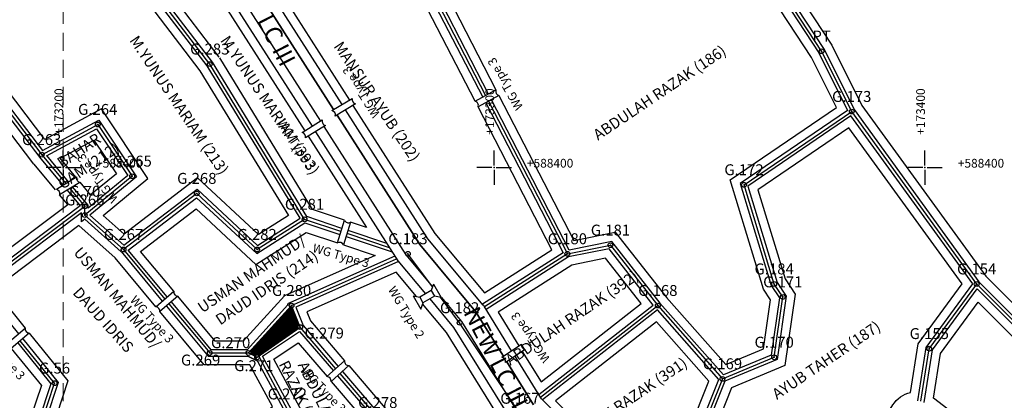
# Model space of a CAD drawing. Units: inches. Extents: x 34 to 16714, y -736 to 5208.
# Drawn here: x 15218 to 15273, y 3680 to 3701 of the extents above; entities that cross this region are included whole.
import ezdxf
from ezdxf.enums import TextEntityAlignment as Align

# ---------------------------------------------------------------- set-up
doc = ezdxf.new("R2010")
doc.units = ezdxf.units.IN
doc.header["$MEASUREMENT"] = 0
doc.linetypes.add('DASHDOT', pattern=[1, 0.5, -0.25, 0, -0.25])
doc.linetypes.add('DASHEDX2', pattern=[1.5, 1, -0.5])
for name, color, linetype in [('BATAS DESA', 6, 'Continuous'), ('BULAT1', 7, 'Continuous'), ('Double', 144, 'Continuous'), ('Grid', 7, 'Continuous'), ('Nama 1', 7, 'Continuous'), ('PATOK1', 7, 'Continuous'), ('tambak', 7, 'Continuous'), ('Tanggul', 7, 'Continuous')]:
    doc.layers.add(name, color=color, linetype=linetype)
doc.layers.add('Sal_existing', color=1, linetype='Continuous', lineweight=15)
doc.styles.add('L100', font='simplex.shx', dxfattribs={"height": 0.254})
doc.styles.add('L80', font='simplex.shx', dxfattribs={"height": 0.203})
doc.styles.get("Standard").update_dxf_attribs({"font": 'simplex.shx'})

msp = doc.modelspace()

# ---------------------------------------------------------------- linework, layer by layer
at = {"layer": 'BATAS DESA', "color": 6}
for p, q in [((15241.378, 3686.639), (15241.255, 3686.275)), ((15241.378, 3686.639), (15241.811, 3685.893)), ((15241.254, 3686.277), (15240.612, 3685.905)), ((15241.255, 3686.275), (15241.433, 3685.967)), ((15240.236, 3685.977), (15240.613, 3685.903)), ((15240.236, 3685.977), (15240.669, 3685.231)), ((15240.613, 3685.903), (15240.791, 3685.592)), ((15240.669, 3685.231), (15240.792, 3685.595)), ((15241.434, 3685.965), (15240.791, 3685.592)), ((15241.811, 3685.893), (15241.433, 3685.967))]:
    msp.add_line(p, q, dxfattribs=at)
at = {"layer": 'BULAT1', "color": 1, "ltscale": 10}
for centre in [(15262.992, 3699.599), (15228.912, 3698.879), (15264.672, 3696.239), (15222.672, 3695.519), (15219.552, 3693.839), (15224.592, 3692.639), (15258.672, 3692.159), (15228.192, 3691.679), (15221.952, 3690.959), (15221.952, 3690.479), (15234.192, 3690.239), (15251.232, 3688.799), (15224.112, 3688.559), (15231.552, 3688.559), (15239.952, 3688.319), (15248.832, 3688.319), (15260.352, 3686.639), (15271.632, 3686.639), (15233.472, 3685.439), (15253.872, 3685.439), (15260.832, 3685.919), (15242.832, 3684.479), (15233.952, 3684.239), (15228.912, 3682.799), (15231.072, 3682.799), (15268.992, 3683.039), (15231.552, 3682.559), (15260.352, 3682.559), (15220.272, 3681.119), (15257.472, 3681.359)]:
    msp.add_circle(centre, 0.132, dxfattribs=at)
for p in [(15262.992, 3699.599), (15228.912, 3698.879), (15264.672, 3696.239), (15222.672, 3695.519), (15219.552, 3693.839), (15224.592, 3692.639), (15258.672, 3692.159), (15228.192, 3691.679), (15221.952, 3690.959), (15221.952, 3690.479), (15234.192, 3690.239), (15224.112, 3688.559), (15231.552, 3688.559), (15239.952, 3688.319), (15248.832, 3688.319), (15251.232, 3688.799), (15260.352, 3686.639), (15271.632, 3686.639), (15260.832, 3685.919), (15233.472, 3685.439), (15253.872, 3685.439), (15242.832, 3684.479), (15233.952, 3684.239), (15228.912, 3682.799), (15231.072, 3682.799), (15268.992, 3683.039), (15231.552, 3682.559), (15260.352, 3682.559), (15257.472, 3681.359), (15220.272, 3681.119)]:
    msp.add_point(p, dxfattribs=at)
at = {"layer": 'Double', "color": 6}
for p, q in [((15243.695, 3696.814), (15244.855, 3697.444)), ((15245.022, 3697.125), (15243.862, 3696.495)), ((15235.717, 3696.292), (15236.847, 3696.975)), ((15237.028, 3696.664), (15235.898, 3695.981)), ((15234.057, 3695.078), (15235.181, 3695.77)), ((15235.365, 3695.461), (15234.241, 3694.769)), ((15220.369, 3691.916), (15221.494, 3692.608)), ((15221.677, 3692.299), (15220.553, 3691.607)), ((15236.024, 3688.931), (15236.415, 3690.192)), ((15236.757, 3690.08), (15236.366, 3688.819)), ((15225.907, 3685.377), (15226.912, 3686.234)), ((15227.141, 3685.956), (15226.136, 3685.1)), ((15217.624, 3683.33), (15218.631, 3684.183)), ((15218.859, 3683.905), (15217.852, 3683.051)), ((15245.184, 3682.565), (15246.285, 3683.293)), ((15246.479, 3682.989), (15245.378, 3682.261)), ((15235.442, 3681.483), (15236.423, 3682.366)), ((15236.66, 3682.094), (15235.679, 3681.211))]:
    msp.add_line(p, q, dxfattribs=at)
at = {"layer": 'Double', "color": 144}
for points in [[(15244.434, 3697.215), (15241.87, 3702.171), (15248.172, 3705.905), (15250.129, 3706.15), (15251.761, 3708.249), (15255.291, 3706.367), (15257.874, 3707.071), (15262.836, 3699.509), (15264.441, 3696.299), (15258.462, 3692.233), (15260.188, 3686.561), (15260.644, 3685.876), (15260.189, 3682.686), (15257.522, 3681.575), (15253.991, 3685.579)], [(15264.827, 3696.333), (15263.149, 3699.689), (15258.103, 3707.378)], [(15236.273, 3689.735), (15234.312, 3690.389), (15229.061, 3698.981), (15226.05, 3702.918), (15228.664, 3704.728)], [(15216.671, 3697.893), (15219.602, 3694.07), (15222.731, 3695.755), (15224.833, 3692.603), (15222.23, 3690.473), (15224.121, 3688.792), (15228.204, 3691.914), (15231.573, 3688.785), (15233.947, 3690.296), (15228.764, 3698.777), (15225.66, 3702.836), (15223.939, 3704.354)], [(15241.478, 3702.145), (15244.117, 3697.043)], [(15216.39, 3697.668), (15219.503, 3693.608), (15219.508, 3693.611), (15220.733, 3692.141)], [(15244.283, 3696.723), (15248.597, 3688.382), (15244.108, 3685.509)], [(15253.994, 3685.575), (15251.305, 3688.997), (15248.93, 3688.522), (15244.599, 3696.895)], [(15268.353, 3680.142), (15268.821, 3683.11), (15271.41, 3686.64), (15264.629, 3695.992), (15258.883, 3692.085), (15260.517, 3686.717), (15261.02, 3685.962), (15260.516, 3682.432), (15257.611, 3681.222), (15256.254, 3677.828)], [(15271.77, 3686.756), (15264.818, 3696.345)], [(15219.824, 3693.781), (15222.613, 3695.283), (15224.352, 3692.675), (15222.132, 3690.859), (15222.132, 3691.024), (15221.276, 3692.052)], [(15221.043, 3692.331), (15219.832, 3693.785)], [(15220.966, 3691.861), (15221.693, 3690.989), (15217.128, 3687.565), (15212.215, 3689.671), (15209.736, 3692.15)], [(15226.545, 3685.921), (15224.371, 3688.53), (15228.181, 3691.444), (15231.532, 3688.333), (15234.217, 3690.041), (15236.167, 3689.391)], [(15223.983, 3688.433), (15221.947, 3690.242), (15221.772, 3690.099), (15221.772, 3690.599), (15217.332, 3687.269), (15217.332, 3685.023), (15218.266, 3683.874)], [(15238.77, 3688.903), (15236.615, 3689.621)], [(15236.508, 3689.277), (15239.077, 3688.421)], [(15223.974, 3688.444), (15226.271, 3685.688)], [(15247.24, 3680.486), (15253.619, 3685.47), (15251.159, 3688.601), (15248.901, 3688.149), (15244.312, 3685.212)], [(15239.224, 3688.192), (15233.241, 3685.533), (15233.263, 3685.477), (15230.993, 3682.979), (15228.997, 3682.979), (15226.775, 3685.645)], [(15239.427, 3687.889), (15233.704, 3685.345), (15234.108, 3684.334), (15236.069, 3682.047)], [(15271.76, 3686.766), (15281.129, 3677.397), (15281.867, 3676.412), (15284.013, 3671.883), (15287.359, 3669.732), (15291.945, 3663.311)], [(15268.702, 3680.045), (15269.163, 3682.968), (15271.653, 3686.363), (15280.856, 3677.161), (15281.557, 3676.226), (15283.646, 3671.816), (15280.457, 3669.466)], [(15218.493, 3683.594), (15220.474, 3681.156), (15219.78, 3679.073), (15222.498, 3678.167), (15225.069, 3676.998), (15228.896, 3678.912), (15231.269, 3678.2), (15233.005, 3679.72), (15231.369, 3682.738), (15233.731, 3684.308), (15233.412, 3685.105), (15231.365, 3682.854), (15231.467, 3682.803), (15231.365, 3682.854)], [(15226.501, 3685.411), (15228.828, 3682.619), (15231.03, 3682.619)], [(15255.944, 3678.022), (15257.264, 3681.323), (15253.851, 3685.194), (15247.446, 3680.19)], [(15236.035, 3681.532), (15238.016, 3679.221), (15234.187, 3676.068), (15231.598, 3678.01), (15233.459, 3679.638), (15231.843, 3682.621), (15233.919, 3684.001), (15235.801, 3681.806)], [(15218.218, 3683.362), (15220.07, 3681.082), (15219.393, 3679.051), (15218.536, 3678.08), (15214.287, 3682.565), (15210.204, 3679.202), (15209.842, 3679.564), (15208.356, 3681.174)], [(15231.472, 3682.398), (15231.03, 3682.619), (15231.584, 3682.342)], [(15236.303, 3681.773), (15238.528, 3679.177), (15238.524, 3679.173), (15249.218, 3665.865), (15260.403, 3648.73), (15265.843, 3652.396), (15258.436, 3663.388)]]:
    msp.add_lwpolyline(points, dxfattribs=at)
at = {"layer": 'Double', "color": 6}
for points in [[(15243.695, 3696.814), (15241.068, 3701.893), (15236.777, 3707.853)], [(15262.435, 3699.246), (15257.663, 3706.516), (15255.233, 3705.853), (15251.892, 3707.635), (15250.385, 3705.698), (15248.331, 3705.441), (15242.505, 3701.989), (15244.856, 3697.444)], [(15230.715, 3706.242), (15236.693, 3696.882)], [(15223.619, 3703.997), (15225.307, 3702.507), (15228.367, 3698.505), (15233.291, 3690.448), (15231.628, 3689.389), (15228.234, 3692.541), (15224.144, 3689.414), (15222.969, 3690.458), (15225.473, 3692.507), (15222.888, 3696.385), (15219.734, 3694.687), (15217.046, 3698.192)], [(15229.442, 3699.272), (15226.737, 3702.81), (15228.527, 3704.05), (15234.2, 3695.167)], [(15254.351, 3685.897), (15257.655, 3682.15), (15259.752, 3683.024), (15260.143, 3685.763), (15259.749, 3686.354), (15257.899, 3692.432), (15263.824, 3696.46), (15262.407, 3699.294)], [(15236.415, 3690.194), (15234.63, 3690.789), (15229.471, 3699.231)], [(15219.122, 3693.316), (15216.015, 3697.368)], [(15245.021, 3697.124), (15249.19, 3689.064), (15251.501, 3689.526), (15254.371, 3685.872)], [(15236.886, 3696.578), (15241.441, 3689.446), (15244.208, 3686.143), (15247.97, 3688.55), (15243.861, 3696.494)], [(15234.394, 3694.863), (15237.635, 3689.787), (15236.757, 3690.08)], [(15221.456, 3692.585), (15220.577, 3693.641), (15222.456, 3694.653), (15223.711, 3692.771), (15222.278, 3691.599), (15221.689, 3692.306)], [(15220.32, 3691.886), (15219.139, 3693.304)], [(15210.081, 3692.484), (15212.489, 3690.076), (15217.062, 3688.116), (15221.001, 3691.07), (15220.553, 3691.607)], [(15226.91, 3686.232), (15225.06, 3688.453), (15228.151, 3690.817), (15231.477, 3687.729), (15234.282, 3689.514), (15236.024, 3688.933)], [(15225.906, 3685.376), (15223.637, 3688.099), (15221.624, 3689.888), (15217.812, 3687.029), (15217.812, 3685.193), (15218.632, 3684.184)], [(15236.366, 3688.819), (15238.129, 3688.231), (15233.077, 3685.986), (15230.78, 3683.459), (15229.221, 3683.459), (15227.141, 3685.956)], [(15246.32, 3682.884), (15247.367, 3681.194), (15252.944, 3685.552), (15250.964, 3688.072), (15249.083, 3687.696), (15244.969, 3685.063), (15246.13, 3683.19)], [(15240.435, 3685.938), (15239.292, 3687.303), (15234.321, 3685.094), (15234.525, 3684.586), (15236.426, 3682.368)], [(15218.859, 3683.905), (15221.013, 3681.254), (15220.387, 3679.376), (15222.674, 3678.614), (15225.059, 3677.53), (15228.851, 3679.426), (15231.152, 3678.736), (15232.401, 3679.828), (15231.148, 3682.139), (15228.603, 3682.139), (15226.136, 3685.1)], [(15235.678, 3681.211), (15237.333, 3679.281), (15234.173, 3676.678), (15232.36, 3678.038), (15234.064, 3679.53), (15232.474, 3682.464), (15233.831, 3683.366), (15235.444, 3681.484)], [(15217.852, 3683.051), (15219.532, 3680.984), (15218.969, 3679.295), (15218.524, 3678.791), (15214.328, 3683.22), (15210.233, 3679.848), (15208.722, 3681.484)], [(15236.66, 3682.094), (15238.893, 3679.489)]]:
    msp.add_lwpolyline(points, dxfattribs=at)
for points in [[(15260.676, 3674.102), (15264.345, 3670.447), (15264.861, 3671.229), (15264.228, 3674.702, -0.184631), (15264.426, 3675.764), (15266.965, 3679.905, -0.205401), (15267.938, 3680.594), (15268.365, 3683.3), (15270.815, 3686.641), (15264.514, 3695.333), (15259.445, 3691.886), (15260.955, 3686.924), (15261.521, 3686.075), (15260.953, 3682.094), (15257.982, 3680.856), (15256.818, 3677.945), (15260.42, 3674.357)], [(15258.131, 3662.981), (15250.873, 3673.384), (15250.599, 3674.251), (15249.424, 3674.694, -0.108234), (15249.079, 3674.918), (15245.376, 3678.664), (15242.105, 3683.944), (15240.772, 3685.535)], [(15274.285, 3676.398), (15269.224, 3680.276), (15269.619, 3682.778), (15271.71, 3685.628), (15280.492, 3676.845), (15281.144, 3675.976), (15283.043, 3671.968), (15280.635, 3670.194), (15279.687, 3672.132, 0.116009), (15279.409, 3672.473), (15274.571, 3676.179)], [(15250.41, 3677.873), (15250.912, 3677.365), (15251.175, 3677.266), (15255.104, 3678.506, -0.091328), (15255.647, 3678.574), (15256.709, 3681.227), (15253.79, 3684.537), (15248.166, 3680.144), (15250.155, 3678.131)]]:
    msp.add_lwpolyline(points, format="xyb", dxfattribs=at)
for centre, radius, start, end in [((15245.107, 3697.372), 0.262, 164.1422, 251.0736), ((15237.101, 3696.915), 0.262, 166.7732, 253.7046), ((15243.627, 3696.576), 0.248, 341.0394, 74.1258), ((15235.651, 3696.039), 0.262, 348.5513, 75.4827), ((15235.42, 3695.702), 0.248, 164.1504, 257.2368), ((15233.985, 3694.827), 0.262, 347.2532, 74.1846), ((15221.732, 3692.541), 0.248, 164.1504, 257.2368), ((15220.298, 3691.665), 0.262, 347.2532, 74.1846), ((15236.639, 3690.298), 0.248, 205.3258, 298.4122), ((15236.136, 3688.694), 0.262, 28.4286, 115.36), ((15227.158, 3686.203), 0.248, 172.9831, 266.0695), ((15225.875, 3685.118), 0.262, 356.0859, 83.0173), ((15218.884, 3684.165), 0.262, 177.7019, 264.6333), ((15246.542, 3683.243), 0.262, 169.1137, 256.0451), ((15236.67, 3682.342), 0.248, 174.5247, 267.6112), ((15245.137, 3682.321), 0.248, 346.0109, 79.0973), ((15235.417, 3681.222), 0.262, 357.6275, 84.5589)]:
    msp.add_arc(centre, radius, start, end, dxfattribs=at)
at = {"layer": 'Grid', "color": 0, "linetype": 'DASHEDX2', "lineweight": 5}
msp.add_lwpolyline([(15220.752, 3981.119), (15220.752, 3021.119)], dxfattribs=at)
at = {"layer": 'Grid', "color": 3, "linetype": 'DASHDOT', "lineweight": 30, "ltscale": 10}
for points in [[(15220.752, 3693.239), (15220.752, 3694.079)], [(15244.752, 3693.239), (15244.752, 3694.079)], [(15268.752, 3693.239), (15268.752, 3694.079)], [(15220.632, 3693.119), (15219.792, 3693.119)], [(15220.752, 3692.999), (15220.752, 3692.159)], [(15220.872, 3693.119), (15221.712, 3693.119)], [(15244.632, 3693.119), (15243.792, 3693.119)], [(15244.752, 3692.999), (15244.752, 3692.159)], [(15244.872, 3693.119), (15245.712, 3693.119)], [(15268.632, 3693.119), (15267.792, 3693.119)], [(15268.752, 3692.999), (15268.752, 3692.159)], [(15268.872, 3693.119), (15269.712, 3693.119)]]:
    msp.add_lwpolyline(points, dxfattribs=at)
for p in [(15220.752, 3693.119), (15244.752, 3693.119), (15268.752, 3693.119)]:
    msp.add_point(p, dxfattribs=at)
at = {"layer": 'Sal_existing', "color": 2, "lineweight": 35, "ltscale": 10}
for p, q in [((15235.809, 3696.348), (15229.845, 3705.687)), ((15240.607, 3688.834), (15236.003, 3696.045)), ((15243.723, 3685.114), (15240.607, 3688.834)), ((15245.269, 3682.62), (15243.723, 3685.114)), ((15246.951, 3679.905), (15245.458, 3682.314))]:
    msp.add_line(p, q, dxfattribs=at)
at = {"layer": 'tambak', "lineweight": -3, "ltscale": 10}
for p, q in [((15241.326, 3686.487), (15239.952, 3688.319)), ((15242.832, 3684.479), (15241.765, 3685.902)), ((15246.192, 3679.439), (15242.832, 3684.479))]:
    msp.add_line(p, q, dxfattribs=at)
at = {"layer": 'tambak', "color": 2, "lineweight": 30, "ltscale": 10}
for points in [[(15223.954, 3710.82), (15224.441, 3709.59, 0.276284), (15224.832, 3709.29), (15226.515, 3709.095, -0.235525), (15226.873, 3708.86), (15229.026, 3705.186), (15235.079, 3695.707)], [(15241.82, 3685.891), (15242.943, 3684.55), (15246.192, 3679.307), (15249.728, 3675.729, 0.108234), (15249.901, 3675.617), (15250.963, 3675.217, 0.16804), (15251.276, 3675.209), (15255.149, 3676.432, -0.279263), (15255.632, 3676.314), (15257.009, 3674.943)]]:
    msp.add_lwpolyline(points, format="xyb", dxfattribs=at)
at = {"layer": 'tambak', "lineweight": -3, "ltscale": 10}
for points in [[(15237.312, 3708.239), (15241.632, 3702.239), (15244.275, 3697.129)], [(15268.53, 3680.109), (15268.992, 3683.039), (15271.632, 3686.639), (15264.672, 3696.239), (15262.992, 3699.599), (15257.952, 3707.279)], [(15234.192, 3690.239), (15228.912, 3698.879), (15225.792, 3702.959)], [(15216.531, 3697.78), (15219.552, 3693.839), (15222.672, 3695.519), (15224.592, 3692.639), (15221.952, 3690.479), (15221.952, 3690.959), (15217.152, 3687.359), (15212.112, 3689.519), (15208.547, 3686.129), (15206.93, 3682.603)], [(15244.441, 3696.809), (15248.832, 3688.319), (15244.215, 3685.364)], [(15248.832, 3688.319), (15251.232, 3688.799), (15253.872, 3685.439), (15257.472, 3681.359), (15260.352, 3682.559), (15260.832, 3685.919), (15260.352, 3686.639), (15258.672, 3692.159), (15264.672, 3696.239)], [(15219.552, 3693.839), (15220.888, 3692.236)], [(15221.121, 3691.956), (15221.952, 3690.959)], [(15236.22, 3689.563), (15234.192, 3690.239), (15231.552, 3688.559), (15228.192, 3691.679), (15224.112, 3688.559), (15226.408, 3685.804)], [(15224.112, 3688.559), (15221.952, 3690.479)], [(15238.923, 3688.662), (15236.561, 3689.449)], [(15235.935, 3681.926), (15233.952, 3684.239), (15233.472, 3685.439), (15239.322, 3688.039)], [(15280.537, 3669.302), (15283.872, 3671.759), (15281.712, 3676.319), (15280.992, 3677.279), (15271.632, 3686.639)], [(15226.638, 3685.528), (15228.912, 3682.799), (15231.072, 3682.799), (15231.552, 3682.559), (15233.952, 3684.239)], [(15233.472, 3685.439), (15231.072, 3682.799)], [(15231.174, 3682.884), (15233.546, 3685.256)], [(15231.19, 3682.858), (15233.558, 3685.225)], [(15231.197, 3682.737), (15233.594, 3685.134)], [(15231.201, 3682.827), (15233.57, 3685.195)], [(15231.204, 3682.786), (15233.582, 3685.165)], [(15231.225, 3682.723), (15233.606, 3685.104)], [(15231.253, 3682.709), (15233.618, 3685.074)], [(15231.281, 3682.694), (15233.631, 3685.043)], [(15231.31, 3682.68), (15233.643, 3685.013)], [(15231.329, 3683.081), (15233.534, 3685.286)], [(15231.338, 3682.666), (15233.655, 3684.983)], [(15231.753, 3683.548), (15233.521, 3685.316)], [(15232.178, 3684.015), (15233.47, 3685.307)], [(15232.602, 3684.481), (15233.433, 3685.313)], [(15233.026, 3684.948), (15233.404, 3685.326)], [(15247.336, 3680.332), (15253.872, 3685.439)], [(15231.366, 3682.652), (15233.667, 3684.953)], [(15231.395, 3682.638), (15233.679, 3684.922)], [(15231.423, 3682.624), (15233.691, 3684.892)], [(15231.531, 3682.689), (15233.703, 3684.862)], [(15231.573, 3682.689), (15233.715, 3684.831)], [(15231.606, 3682.68), (15233.727, 3684.801)], [(15231.633, 3682.664), (15233.74, 3684.771)], [(15231.654, 3682.643), (15233.752, 3684.74)], [(15231.754, 3682.7), (15233.764, 3684.71)], [(15231.895, 3682.799), (15233.776, 3684.68)], [(15232.037, 3682.898), (15233.788, 3684.65)], [(15232.178, 3682.997), (15233.8, 3684.619)], [(15232.319, 3683.096), (15233.812, 3684.589)], [(15232.461, 3683.195), (15233.824, 3684.559)], [(15232.602, 3683.294), (15233.837, 3684.528)], [(15232.744, 3683.393), (15233.849, 3684.498)], [(15232.885, 3683.492), (15233.861, 3684.468)], [(15233.027, 3683.591), (15233.873, 3684.437)], [(15233.168, 3683.69), (15233.885, 3684.407)], [(15233.309, 3683.789), (15233.897, 3684.377)], [(15233.451, 3683.888), (15233.822, 3684.259)], [(15233.592, 3683.987), (15233.822, 3684.217)], [(15233.734, 3684.086), (15233.832, 3684.184)], [(15218.592, 3677.759), (15219.552, 3678.959), (15220.272, 3681.119), (15218.356, 3683.478)], [(15231.606, 3682.68), (15233.232, 3679.679), (15231.312, 3677.999)], [(15238.272, 3679.199), (15236.169, 3681.653)], [(15257.472, 3681.359), (15256.105, 3677.94)]]:
    msp.add_lwpolyline(points, dxfattribs=at)
at = {"layer": 'tambak', "color": 2, "lineweight": 30, "ltscale": 10}
msp.add_lwpolyline([(15235.273, 3695.404), (15239.832, 3688.265), (15241.325, 3686.483)], dxfattribs=at)
at = {"layer": 'Tanggul', "color": 6}
msp.add_lwpolyline([(15255.394, 3713.478), (15258.521, 3707.616), (15263.565, 3699.929), (15265.238, 3696.583), (15272.136, 3687.069), (15281.492, 3677.713), (15282.28, 3676.662), (15284.388, 3672.212), (15287.696, 3670.086), (15292.195, 3663.787, -0.131065), (15292.923, 3663.509), (15295.945, 3661.326), (15297.102, 3663.807, -0.087414), (15297.294, 3664.08), (15298.518, 3665.304), (15297.76, 3667.387, -0.199157), (15297.793, 3668.122), (15296.05, 3671.608), (15292.812, 3674.846), (15292.812, 3677.282), (15289.485, 3681.322), (15289.244, 3683.013), (15281.911, 3692.474)], format="xyb", dxfattribs=at)
at = {"layer": 'Tanggul', "color": 4}
for points in [[(15236.282, 3696.634), (15230.31, 3705.984)], [(15228.561, 3704.889), (15234.609, 3695.418)], [(15234.803, 3695.115), (15239.386, 3687.938), (15240.933, 3686.091)]]:
    msp.add_lwpolyline(points, dxfattribs=at)
for points in [[(15245.729, 3682.925), (15244.19, 3685.409, 0.035643), (15244.15, 3685.465), (15241.053, 3689.161), (15236.475, 3696.33)], [(15241.168, 3685.811), (15242.495, 3684.226), (15245.756, 3678.963), (15249.421, 3675.255, 0.108234), (15249.593, 3675.143), (15250.768, 3674.701, 0.16804), (15251.443, 3674.682), (15254.997, 3675.805, -0.279263), (15255.48, 3675.687), (15256.526, 3674.645)], [(15249.771, 3677.837), (15247.426, 3680.21, -0.056247), (15247.359, 3680.294), (15245.919, 3682.619)]]:
    msp.add_lwpolyline(points, format="xyb", dxfattribs=at)

# ---------------------------------------------------------------- texts
at = {"layer": 'Grid', "color": 3, "linetype": 'DASHDOT', "lineweight": 30, "ltscale": 10, "style": 'L80'}
for s, p in [('+173200', (15220.752, 3696.239)), ('+173300', (15244.752, 3696.239)), ('+173400', (15268.752, 3696.239))]:
    msp.add_text(s, height=0.4872, rotation=90, dxfattribs=at).set_placement(p, align=Align.CENTER)
for p in [(15223.872, 3693.119), (15247.872, 3693.119), (15271.872, 3693.119)]:
    msp.add_text('+588400', height=0.4872, dxfattribs=at).set_placement(p, align=Align.CENTER)
at = {"layer": 'Nama 1', "ltscale": 10, "style": 'L100'}
for s, rotation, p in [('M.YUNUS MARIAM (213)', 303.9635, (15227.207, 3696.597)), ('M.YUNUS MARIAM (393)', 303.9635, (15232.27, 3696.597)), ('MANSUR AYUB (202)', 303.9635, (15238.227, 3696.8)), ('ABDULAH RAZAK (186)', 33.9635, (15253.969, 3697.291)), ('BAHAR', 33.9635, (15221.622, 3694.071)), ('GAM (212)', 33.9635, (15222.157, 3693.218)), ('USMAN MAHMUD/', 33.9635, (15231.246, 3687.218)), ('USMAN MAHMUD/', 309.7601, (15223.772, 3685.872)), ('DAUD IDRIS (214)', 33.9635, (15232.086, 3686.438)), ('ABDULAH RAZAK (392)', 33.9635, (15249.085, 3684.757)), ('DAUD IDRIS', 312.0713, (15222.986, 3684.649)), ('AYUB TAHER (187)', 33.9635, (15263.255, 3682.401)), ('RAZAK (215)', 296.3066, (15234.058, 3680.206)), ('ABDULAH RAZAK (391)', 33.9635, (15251.807, 3679.912)), ('ABDULAH', 296.3066, (15234.909, 3680.57))]:
    msp.add_text(s, height=0.6096, rotation=rotation, dxfattribs=at).set_placement(p, align=Align.MIDDLE_CENTER)
at = {"layer": 'PATOK1', "color": 3, "ltscale": 10, "style": 'L100'}
for s, p in [('PT', (15262.992, 3700.439)), ('G.283', (15228.912, 3699.719)), ('G.173', (15264.672, 3697.079)), ('G.264', (15222.672, 3696.359)), ('G.263', (15219.552, 3694.679)), ('G.265', (15224.592, 3693.479)), ('G.172', (15258.672, 3692.999)), ('G.268', (15228.192, 3692.519)), ('G.70', (15221.952, 3691.799)), ('G.266', (15221.952, 3691.319)), ('G.281', (15234.192, 3691.079)), ('G.181', (15251.232, 3689.639)), ('G.267', (15224.112, 3689.399)), ('G.282', (15231.552, 3689.399)), ('G.183', (15239.952, 3689.159)), ('G.180', (15248.832, 3689.159)), ('G.184', (15260.352, 3687.479)), ('G.154', (15271.632, 3687.479)), ('G.171', (15260.832, 3686.759)), ('G.280', (15233.472, 3686.279)), ('G.168', (15253.872, 3686.279)), ('G.182', (15242.832, 3685.319)), ('G.279', (15235.289, 3683.906)), ('G.155', (15268.992, 3683.879)), ('G.270', (15230.077, 3683.372)), ('G.170', (15260.352, 3683.399)), ('G.56', (15220.272, 3681.959)), ('G.269', (15228.405, 3682.404)), ('G.271', (15231.367, 3682.091)), ('G.169', (15257.472, 3682.199)), ('G.272', (15233.232, 3680.519)), ('G.167', (15246.192, 3680.279)), ('G.278', (15238.272, 3680.039))]:
    msp.add_text(s, height=0.6096, dxfattribs=at).set_placement(p, align=Align.MIDDLE_CENTER)
at = {"layer": 'tambak', "color": 3, "ltscale": 10, "style": 'L100'}
for s, rotation, p in [('WG Type 3', 119.8317, (15245.371, 3697.773)), ('WG Type 3', 122.4627, (15237.347, 3697.327)), ('WG Type 3', 302.9426, (15233.743, 3694.413)), ('WG Type 3', 127.2418, (15222.653, 3692.519)), ('WG Type 3', 344.118, (15236.226, 3688.224)), ('WG Type 2', 300.8385, (15239.863, 3685.066)), ('WG Type 3', 311.7753, (15225.699, 3684.671)), ('WG Type 3', 124.8032, (15246.771, 3683.665)), ('WG Type 3', 311.6132, (15217.414, 3682.624)), ('WG Type 3', 313.317, (15235.254, 3680.771))]:
    msp.add_text(s, height=0.4877, rotation=rotation, dxfattribs=at).set_placement(p, align=Align.MIDDLE_CENTER)
at = {"layer": 'tambak', "color": 151, "char_height": 0.96, "width": 9.01332, "attachment_point": 1, "rotation": 297.2164}
for insert in [(15230.926, 3704.566), (15243.873, 3685.493)]:
    msp.add_mtext('{\\fBook Antiqua|b1|i0|c0|p18;NEW LC III}', dxfattribs=dict(at, insert=insert))

doc.saveas('drawing.dxf')
